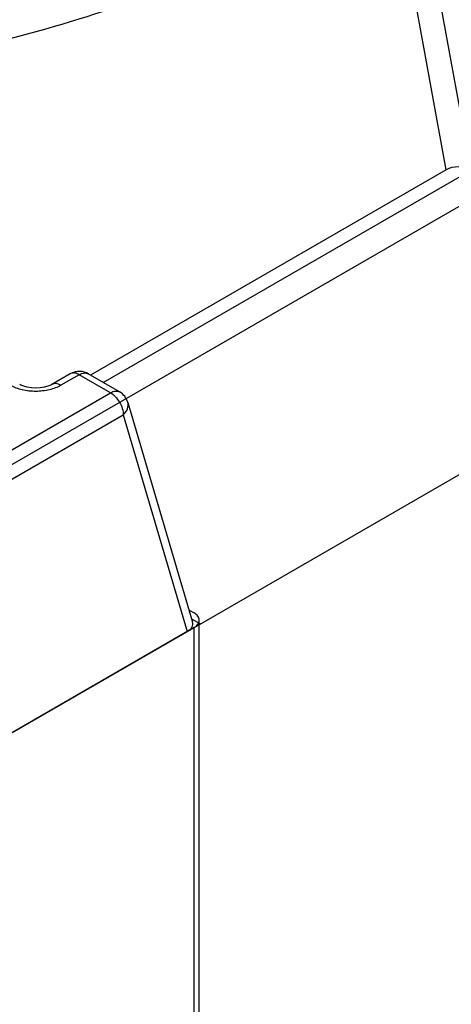
# Model space of a CAD drawing. Units: inches. Extents: x 0.5 to 33.6, y 0.5 to 21.6.
# Drawn here: x 3 to 3.1, y 18.4 to 18.8 of the extents above; entities that cross this region are included whole.
import ezdxf

# ---------------------------------------------------------------- set-up
doc = ezdxf.new("R2010")
doc.units = ezdxf.units.IN
doc.header["$LTSCALE"] = 1.87
doc.header["$MEASUREMENT"] = 0
doc.layers.get('0').update_dxf_attribs({"linetype": 'CONTINUOUS'})
doc.layers.add('DATUM_CURVES', color=7, linetype='CONTINUOUS')

msp = doc.modelspace()

# ---------------------------------------------------------------- linework, layer by layer
at = {"color": 7, "linetype": 'CONTINUOUS'}
for p, q in [((3.1236705438, 18.7111578506), (3.1050578269, 18.8130242961)), ((3.115449827, 18.711334718), (3.0976508013, 18.8087478734)), ((3.115449827, 18.711334718), (2.9982978921, 18.6436974206)), ((3.002473737, 18.64128655), (3.1236266837, 18.7112338189)), ((2.9916587798, 18.6441209707), (2.9855914994, 18.6406180457)), ((2.9946115225, 18.6438285045), (2.9885442422, 18.6403255796)), ((3.004918613, 18.6378778377), (2.9946115225, 18.6438285045)), ((3.0078713188, 18.6381703252), (2.9975642283, 18.644120992)), ((2.9617409461, 18.6129493488), (3.004918613, 18.6378778377)), ((3.01058309, 18.6347259342), (3.0319197774, 18.5623522919)), ((2.9659167909, 18.6057166136), (3.0090944578, 18.6306451024)), ((3.0090944578, 18.6306451024), (3.0301506637, 18.5592228484)), ((3.0307538476, 18.566307104), (3.0324116414, 18.565349998)), ((3.0341413431, 5.7849977369), (3.0341413431, 18.5629391073)), ((3.0324116761, 18.5605282367), (2.9659167909, 18.522137626)), ((3.0324116761, 5.7825868663), (3.0324116761, 18.5605282367))]:
    msp.add_line(p, q, dxfattribs=at)
msp.add_lwpolyline([(2.9855907742, 18.6406176342), (2.9852296577, 18.6404257271), (2.9842871825, 18.6400391586), (2.9830992237, 18.6397107385), (2.9817399221, 18.6394928495), (2.9802924225, 18.6394153168), (2.9788459107, 18.6394879269), (2.9774895618, 18.6397006075), (2.9763064583, 18.6400231462), (2.9753695163, 18.6404030882), (2.974988244, 18.6406045677)], dxfattribs=at)
for centre, radius, start, end in [((2.9926475683, 18.6424085395), 0.0019773612, 112.8240863282, 120.002908758), ((3.0049186425, 18.6330559978), 0.0059054765, 16.4260718307, 60.0053328642)]:
    msp.add_arc(centre, radius, start, end, dxfattribs=at)
for centre, major_axis, ratio, start_param, end_param in [((3.1197346256, 18.7085443323), (0.0060095971, -0.0004424742), 0.6121512325, 0.9026142899, 2.4085636258), ((3.0259748189, 18.561633719), (0.006027925, 0.0002116589), 0.5763919106, -0.8259338349, 0.1470852927)]:
    msp.add_ellipse(centre, major_axis=major_axis, ratio=ratio, start_param=start_param, end_param=end_param, dxfattribs=at)
for points, knots in [([(2.5021968703, 18.9314051902), (2.5021973, 18.9218786783), (2.5047435949, 18.9023493631), (2.51594438, 18.8741517398), (2.5341171861, 18.8474172819), (2.5683321872, 18.8130823987), (2.6266295158, 18.7775946737), (2.7104532945, 18.7495963025), (2.804520677, 18.7363797052), (2.9012071022, 18.7390552362), (2.9926168499, 18.75734738), (3.0487033238, 18.7804882027), (3.0734735071, 18.7947891894)], [0, 0, 0, 0, 0.0428594952, 0.0874885416, 0.1353220992, 0.1872866294, 0.3045518066, 0.4382231167, 0.5825703718, 0.7297267954, 0.8713199918, 1, 1, 1, 1]), ([(2.9946115225, 18.6438285045), (2.9941631037, 18.6440873934), (2.9932721255, 18.6444636211), (2.9922741117, 18.6443967235), (2.9918805438, 18.6442310736)], [0, 0, 0, 0, 0.5480415667, 1, 1, 1, 1]), ([(2.9946115225, 18.6438285045), (2.9950999109, 18.644110474), (2.9960758903, 18.6445159792), (2.9971658126, 18.6443509143), (2.9975642095, 18.6441209596)], [0, 0, 0, 0, 0.5507560261, 1, 1, 1, 1]), ([(2.9885442422, 18.6403255796), (2.9880558352, 18.640607555), (2.9870798783, 18.6410129726), (2.9859898375, 18.6408480857), (2.9855915208, 18.6406180085)], [0, 0, 0, 0, 0.5507688339, 1, 1, 1, 1]), ([(2.9885442422, 18.6403255796), (2.9873725756, 18.6396490426), (2.9846516745, 18.6386512875), (2.9802924235, 18.6381664141), (2.9759313245, 18.6386410913), (2.9732071428, 18.6396356431), (2.9720348572, 18.6403124618)], [0, 0, 0, 0, 0.2370971698, 0.4998811224, 0.7627841976, 1, 1, 1, 1]), ([(3.004918613, 18.6378778377), (3.005406925, 18.638159763), (3.0063827368, 18.6385652096), (3.0074724878, 18.6384003583), (3.0078708849, 18.6381705321)], [0, 0, 0, 0, 0.5507517748, 1, 1, 1, 1]), ([(3.004918613, 18.6378778377), (3.0055114305, 18.637535582), (3.0066333559, 18.6365913951), (3.0079427671, 18.6348019918), (3.0088377272, 18.6327733151), (3.0090944578, 18.631329616), (3.0090944578, 18.6306451024)], [0, 0, 0, 0, 0.2372256221, 0.500001362, 0.7627775598, 1, 1, 1, 1]), ([(3.0090944578, 18.6306451024), (3.0096922853, 18.6311910764), (3.0106539754, 18.632434442), (3.0107802785, 18.6340572402), (3.0105830545, 18.634725891)], [0, 0, 0, 0, 0.5373285595, 1, 1, 1, 1]), ([(3.0341413431, 18.5629391073), (3.0341413431, 18.5633991188), (3.0337391785, 18.5644255527), (3.0329000377, 18.5650680286), (3.0324116414, 18.565349998)], [0, 0, 0, 0, 0.4492476293, 1, 1, 1, 1]), ([(3.0324116761, 18.5605282367), (3.0329000636, 18.5608102056), (3.0337391887, 18.5614526797), (3.0341413431, 18.5624791009), (3.0341413431, 18.5629391073)], [0, 0, 0, 0, 0.5507516718, 1, 1, 1, 1])]:
    msp.add_open_spline(points, degree=3, knots=knots, dxfattribs=at)
for points in [[(2.9948913163, 18.6449055198), (2.9937836791, 18.6449580899), (2.9926188471, 18.6446752897), (2.9916585343, 18.6441208323)], [(2.9975646175, 18.6441207195), (2.9967604487, 18.6445852698), (2.995818978, 18.6448614917), (2.9948913163, 18.6449055198)]]:
    msp.add_open_spline(points, degree=3, dxfattribs=at)
at = {"layer": 'DATUM_CURVES', "color": 7, "linetype": 'CONTINUOUS'}
for p, q in [((2.9659167909, 18.6105384783), (3.2534115336, 18.7765226545)), ((3.115449827, 18.711334718), (2.9982978921, 18.6436974206)), ((2.9659167909, 18.522137626), (3.2534115336, 18.6881218023)), ((3.0316103931, 18.5634017178), (3.0344995812, 18.561733682))]:
    msp.add_line(p, q, dxfattribs=at)

doc.saveas('drawing.dxf')
